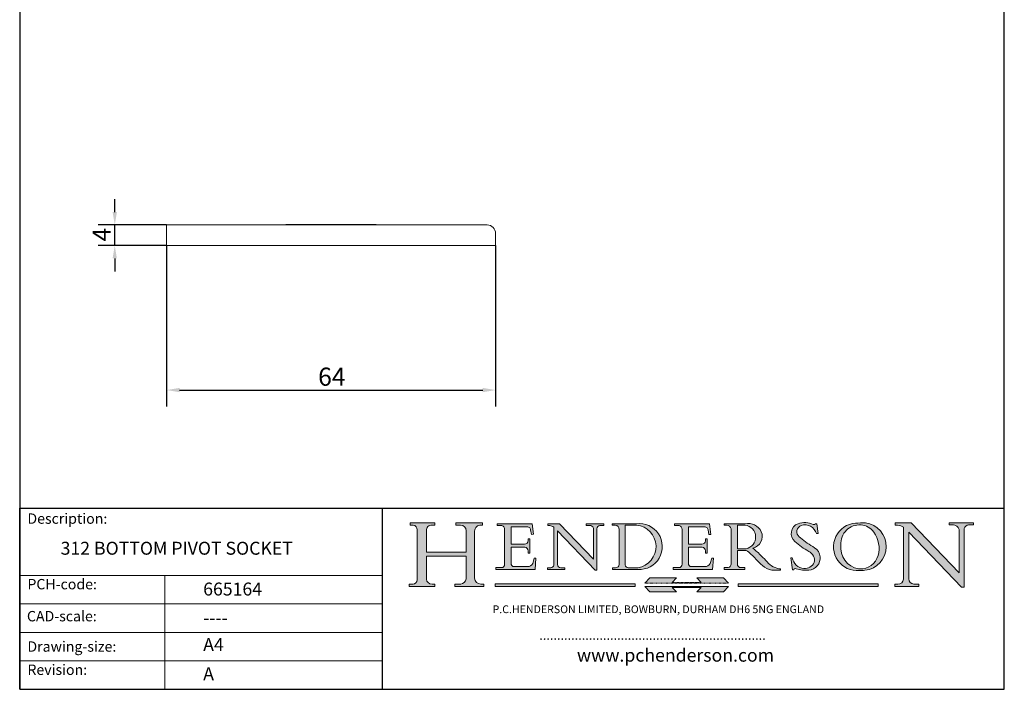
# Model space of a CAD drawing. Units: millimetres. Extents: x 10 to 200, y 10 to 287.
import ezdxf

# ---------------------------------------------------------------- set-up
doc = ezdxf.new("R2010")
doc.units = ezdxf.units.MM
doc.linetypes.add('CONTINUOUS_ACAD', pattern=[0])
doc.linetypes.add('DOUBLE_DASH_TRIPLE_DOT', pattern=[0.3984, 0.1181, -0.0295, 0.1181, -0.0295, 0.0049, -0.0295, 0.0049, -0.0295, 0.0049, -0.0295])
for name, color, linetype, lineweight in [('Dimensions(ISO)', 7, 'Continuous', 25), ('Hatch', 179, 'Continuous', 9), ('Sketch Geometry(ISO)', 7, 'Continuous', 50), ('Symbols(ISO)', 7, 'Continuous', 25), ('Visible Edges(ISO)', 7, 'Continuous', 18)]:
    doc.layers.add(name, color=color, linetype=linetype, lineweight=lineweight)
doc.styles.add('Current-BSI', font='ARIAL.TTF')
doc.styles.get("Standard").update_dxf_attribs({"font": 'monotxt.shx'})
doc.styles.add('Text Style168', font='romans.shx')
doc.styles.add('Text Style169', font='romans.shx')
doc.styles.add('Text Style171', font='romans.shx')
doc.styles.add('Text Style175', font='RomanS.shx')
doc.dimstyles.new('DEFAULT-ISO', dxfattribs={"dimtxt": 3.5, "dimasz": 2.5, "dimexe": 3.175, "dimexo": 0, "dimgap": 0.762, "dimtad": 1, "dimrnd": 1e-08, "dimzin": 0, "dimtxsty": 'Current-BSI', "dimcen": 0.09, "dimdle": 10, "dimclrd": 7, "dimclre": 7, "dimclrt": 7, "dimazin": 0, "dimtfac": 1, "dimtmove": 0, "dimatfit": 3, "dimfxl": 0, "dimtolj": 1, "dimtzin": 0, "dimlwd": 25, "dimlwe": 25, "dimarcsym": 0})

# ---------------------------------------------------------------- blocks, each defined once
blk = doc.blocks.new('Borders PCH WEB A4')
at = {"layer": 'Hatch'}
h = blk.add_hatch(color=7, dxfattribs=at)
edge = h.paths.add_edge_path()
edge.add_line((85.12442361902842, 29.83952031839042), (90.12021436987985, 29.83952031839042))
edge.add_line((90.12021436987985, 29.83952031839042), (90.12021436987985, 30.31758642010827))
edge.add_line((90.12021436987985, 30.31758642010827), (89.57055771862744, 30.31758642010827))
edge.add_arc((89.57055771862744, 31.42300045759145), 1.105414037483174, 187.1935992801297, 270, ccw=False)
edge.add_line((88.47384473046571, 31.28457785877812), (88.47384473046571, 35.72725452681895))
edge.add_line((88.47384473046571, 35.72725452681895), (96.1605727076446, 35.72725452681895))
edge.add_line((96.16057270764459, 35.72725452681895), (96.16057270764459, 31.3089677253812))
edge.add_arc((94.99216056273015, 31.49643795118536), 1.183356254872823, 275.0002965615479, 350.8846571626673, ccw=False)
edge.add_line((95.09530295777266, 30.31758525797406), (93.99162909502387, 30.31758525797406))
edge.add_line((93.99162909502387, 30.31758525797407), (93.99162909502387, 29.83951915625621))
edge.add_line((93.99162909502387, 29.83951915625621), (99.53719586151921, 29.83951915625621))
edge.add_line((99.53719586151921, 29.83951915625621), (99.5371958615192, 30.31758525797406))
edge.add_line((99.5371958615192, 30.31758525797407), (98.9674855010898, 30.31758525797406))
edge.add_arc((98.9674855010898, 31.50824222299917), 1.190656965025106, 181.4776343176195, 270, ccw=False)
edge.add_line((97.77722446866589, 31.47753907892596), (97.77722446866588, 40.54104742202703))
edge.add_arc((98.9457575770492, 40.54104742202703), 1.168533108383337, 86.08926454031109, 180, ccw=False)
edge.add_line((99.02545413466942, 41.70685962135053), (99.32922171552742, 41.70685962135053))
edge.add_line((99.32922171552744, 41.70685962135053), (99.32922171552744, 42.14439631375073))
edge.add_line((99.32922171552744, 42.14439631375073), (94.1850959228365, 42.14439631375073))
edge.add_line((94.18509592283648, 42.14439631375073), (94.18509592283648, 41.70685962135053))
edge.add_line((94.18509592283648, 41.70685962135053), (95.06738178839349, 41.70685962135053))
edge.add_arc((95.06646109900245, 40.61274840008619), 1.094111608642142, 0, 89.9517858853174, ccw=False)
edge.add_line((96.16057270764458, 40.61274840008619), (96.16057270764459, 36.45263041054171))
edge.add_line((96.16057270764459, 36.45263041054171), (88.47384473046571, 36.45263041054172))
edge.add_line((88.47384473046573, 36.45263041054172), (88.47384473046571, 40.668399985546))
edge.add_arc((89.51257510724987, 40.668399985546), 1.038730376784162, 88.69180451568548, 180, ccw=False)
edge.add_line((89.53628966942384, 41.70685962135043), (90.12817817732348, 41.70685962135043))
edge.add_line((90.12817817732348, 41.70685962135043), (90.12817817732348, 42.14439631374835))
edge.add_line((90.12817817732348, 42.14439631374835), (85.3245838741066, 42.14439631374839))
edge.add_line((85.3245838741066, 42.14439631374839), (85.32458387410624, 41.70685962135043))
edge.add_line((85.32458387410625, 41.70685962135043), (85.89887128525437, 41.70685962135038))
edge.add_arc((85.78845899867551, 40.77781686597326), 0.935580736412567, 0, 83.22246050162357, ccw=False)
edge.add_line((86.72403973508807, 40.77781686597326), (86.72403973508808, 31.11571726131325))
edge.add_arc((85.89998462560148, 31.14206255560418), 0.8244761354959045, 270, 358.1688600767236, ccw=False)
edge.add_line((85.89998462560148, 30.31758642010828), (85.12442361902842, 30.31758642010828))
edge.add_line((85.12442361902842, 30.31758642010828), (85.12442361902842, 29.83952031839043))
h = blk.add_hatch(color=7, dxfattribs=at)
edge = h.paths.add_edge_path()
edge.add_line((102.1547912193991, 41.97010024424141), (102.154791219399, 41.62746438732523))
edge.add_line((102.154791219399, 41.62746438732523), (103.0602669398916, 41.62746438732523))
edge.add_arc((102.8331600320866, 40.91583622624238), 0.7469887463803611, -1.9346175598540185, 72.30019059474341, ccw=False)
edge.add_line((103.579722995987, 40.89061861035192), (103.579722995987, 34.1669504827082))
edge.add_arc((102.9573085340147, 34.12404022227598), 0.6238918599586445, -90, 3.943823415883287, ccw=False)
edge.add_line((102.9573085340147, 33.50014836231733), (101.8824085117055, 33.50014836231733))
edge.add_line((101.8824085117055, 33.50014836231733), (101.8824085117055, 33.12128352118614))
edge.add_line((101.8824085117055, 33.12128352118614), (109.4445507229238, 33.12128352118614))
edge.add_line((109.4445507229238, 33.12128352118614), (109.6264058462397, 35.31869959974696))
edge.add_line((109.6264058462397, 35.31869959974697), (109.3081593804369, 35.31869959974697))
edge.add_line((109.3081593804369, 35.31869959974697), (109.0050675082438, 34.31849641916067))
edge.add_arc((107.9829263150103, 34.84857097355368), 1.151412893848158, 270, 332.5890929486235, ccw=False)
edge.add_line((107.9829263150103, 33.69715807970553), (105.3997755668756, 33.69715807970555))
edge.add_arc((105.3997755668756, 34.27727935010004), 0.5801212703944942, 174.4236434720287, 270, ccw=False)
edge.add_line((104.8223996719788, 34.33365101280592), (104.8223996719788, 37.43188625703534))
edge.add_line((104.8223996719788, 37.43188625703533), (107.4789200117703, 37.43188625703533))
edge.add_arc((107.4035166768198, 36.74829132476935), 0.6877410081865025, 0, 83.70548581297908, ccw=False)
edge.add_line((108.0912576850063, 36.74829132476935), (108.0912576850063, 36.29702916093619))
edge.add_line((108.0912576850063, 36.29702916093619), (108.4317148223339, 36.29702916093619))
edge.add_line((108.4317148223339, 36.29702916093619), (108.4317148223339, 39.05473190445711))
edge.add_line((108.4317148223339, 39.05473190445711), (108.0912576850063, 39.05473190445711))
edge.add_line((108.0912576850063, 39.05473190445711), (108.0912576850063, 38.70548055206807))
edge.add_arc((107.4142779478781, 38.68787207572515), 0.677208699679247, -90, 1.4899470357826772, ccw=False)
edge.add_line((107.4142779478781, 38.0106633760459), (104.8223996719788, 38.01066337604589))
edge.add_line((104.8223996719788, 38.0106633760459), (104.8223996719788, 41.38053705784579))
edge.add_line((104.8223996719788, 41.38053705784579), (107.7927000194713, 41.38053705784579))
edge.add_arc((107.8978801512681, 40.68365869243439), 0.7047711091576075, 7.670400320452472, 98.58289354625498, ccw=False)
edge.add_line((108.5963451703341, 40.77772746219581), (108.7771229990136, 39.89000566875154))
edge.add_line((108.7771229990136, 39.89000566875155), (109.1308570939223, 39.92799053706638))
edge.add_line((109.1308570939223, 39.92799053706638), (108.9115701509106, 41.97010024424141))
edge.add_line((108.9115701509106, 41.97010024424141), (102.1547912193991, 41.97010024424141))
h = blk.add_hatch(color=7, dxfattribs=at)
edge = h.paths.add_edge_path()
edge.add_line((119.3021258490195, 41.97010024423226), (119.3021258490195, 41.6040588455903))
edge.add_line((119.3021258490195, 41.6040588455903), (120.1993209031724, 41.6040588455903))
edge.add_arc((120.0708873828183, 40.96732444950536), 0.6495582039418895, -7.846345629426423, 78.59607913227711, ccw=False)
edge.add_line((120.7143642528213, 40.87864875904135), (120.7143642528212, 35.11936028363493))
edge.add_line((120.7143642528212, 35.11936028363493), (114.1508259874092, 41.97010024423226))
edge.add_line((114.1508259874092, 41.97010024423226), (111.8901167513869, 41.97010024423226))
edge.add_line((111.8901167513869, 41.97010024423226), (111.8901167513869, 41.6040588455903))
edge.add_line((111.8901167513869, 41.6040588455903), (112.2991383716152, 41.6040588455902))
edge.add_arc((112.1386734304087, 40.00605731376577), 1.606037948826286, 55.15775084271161, 84.26580809388878, ccw=False)
edge.add_line((113.0562332922184, 41.32417786707858), (113.0562332922186, 33.99046377482))
edge.add_arc((112.4939092605523, 34.04463735811942), 0.5649275119135967, 269.9999999999982, 354.49717958116054, ccw=False)
edge.add_line((112.4939092605523, 33.47970984620581), (111.8798712955539, 33.47970984620582))
edge.add_line((111.8798712955539, 33.47970984620582), (111.8798712955539, 33.12128352118615))
edge.add_line((111.8798712955539, 33.12128352118614), (115.2123756143386, 33.12128352118614))
edge.add_line((115.2123756143386, 33.12128352118614), (115.2123756143386, 33.47970984620581))
edge.add_line((115.2123756143386, 33.47970984620582), (114.4433938382244, 33.47970984620582))
edge.add_arc((114.4433938382244, 34.14246580113967), 0.6627559549338308, 183.3388980413414, 270, ccw=False)
edge.add_line((113.781762907287, 34.10386571011405), (113.7817629072868, 40.59237604156084))
edge.add_line((113.7817629072868, 40.59237604156084), (121.0561519425781, 32.99968051091815))
edge.add_line((121.0561519425781, 32.99968051091815), (121.3807309808982, 32.99968051091815))
edge.add_line((121.3807309808982, 32.99968051091815), (121.3807309808982, 41.01826591397906))
edge.add_arc((121.9666849959759, 41.01826591397906), 0.5859540150776762, 91.3435112152971, 180, ccw=False)
edge.add_line((121.9529463985238, 41.6040588455903), (122.698224284294, 41.6040588455903))
edge.add_line((122.6982242842941, 41.6040588455903), (122.6982242842941, 41.97010024423226))
edge.add_line((122.6982242842941, 41.97010024423226), (119.3021258490195, 41.97010024423226))
h = blk.add_hatch(color=7, dxfattribs=at)
edge = h.paths.add_edge_path(flags=0)
edge.add_arc((127.4121233785852, 34.05344370007729), 0.5657747847795487, 183.5630728646946, 270)
edge.add_line((127.4121233785852, 33.48766891529775), (129.2967718760781, 33.48766891529775))
edge.add_arc((128.6383138931824, 37.58682170857503), 4.151700921052972, 279.1256196326258, 444.7832579466123)
edge.add_line((129.0158013944008, 41.72132575674042), (126.8474422423256, 41.72132575674042))
edge.add_line((126.8474422423256, 41.72132575674042), (126.8474422423256, 34.01828233712216))
edge = h.paths.add_edge_path()
edge.add_line((124.3981126085731, 33.13340178117039), (124.3981126085731, 33.48766891529775))
edge.add_line((124.3981126085731, 33.48766891529775), (124.9975881118955, 33.48766891529775))
edge.add_arc((124.9975881118954, 34.18828623806311), 0.7006173227653628, 270.0000000000014, 353.024809413329)
edge.add_line((125.6930200458687, 34.10320358313766), (125.6930200458687, 40.8351095659028))
edge.add_arc((124.8019237182615, 40.8351095659028), 0.891096327607208, 0, 84.00085025510522)
edge.add_line((124.8950554967923, 41.72132575674042), (124.324815961179, 41.72132575674042))
edge.add_line((124.324815961179, 41.72132575674042), (124.324815961179, 41.97786402628091))
edge.add_line((124.324815961179, 41.97786402628091), (129.0158013944008, 41.97786402628091))
edge.add_arc((129.5605390499925, 37.56847517638674), 4.44290998592033, -93.4035435467083, 97.04265920423228, ccw=False)
edge.add_line((129.2967718760781, 33.13340178117039), (124.3981126085731, 33.13340178117038))
h = blk.add_hatch(color=7, dxfattribs=at)
edge = h.paths.add_edge_path()
edge.add_line((142.3185929658184, 39.05175935219841), (142.3185929658184, 38.70250799980936))
edge.add_arc((141.6416132286902, 38.68489952346644), 0.677208699679247, -90, 1.4899470357826772, ccw=False)
edge.add_line((141.6416132286902, 38.0076908237872), (139.0497349527908, 38.00769082378719))
edge.add_line((139.0497349527908, 38.00769082378719), (139.0497349527908, 41.37756450558708))
edge.add_line((139.0497349527908, 41.37756450558708), (142.0200353002834, 41.37756450558707))
edge.add_arc((142.1252154320802, 40.68068614017569), 0.7047711091576075, 7.670400320452472, 98.58289354625498, ccw=False)
edge.add_line((142.8236804511462, 40.77475490993709), (143.0044582798257, 39.88703311649284))
edge.add_line((143.0044582798257, 39.88703311649284), (143.3581923747342, 39.92501798480765))
edge.add_line((143.3581923747342, 39.92501798480765), (143.1389054317227, 41.9671276919827))
edge.add_line((143.1389054317227, 41.9671276919827), (136.3821265002112, 41.9671276919827))
edge.add_line((136.3821265002112, 41.9671276919827), (136.3821265002111, 41.62449183506654))
edge.add_line((136.3821265002111, 41.62449183506653), (137.2876022207036, 41.62449183506653))
edge.add_arc((137.0604953128987, 40.91286367398367), 0.7469887463803611, -1.9346175598540185, 72.30019059474341, ccw=False)
edge.add_line((137.8070582767991, 40.88764605809322), (137.8070582767991, 34.1639779304495))
edge.add_arc((137.1846438148267, 34.12106767001728), 0.6238918599586445, -90, 3.943823415883287, ccw=False)
edge.add_line((137.1846438148267, 33.49717581005863), (136.1097437925176, 33.49717581005862))
edge.add_line((136.1097437925176, 33.49717581005862), (136.1097437925176, 33.11831096892745))
edge.add_line((136.1097437925176, 33.11831096892745), (143.6718860037359, 33.11831096892745))
edge.add_line((143.6718860037359, 33.11831096892745), (143.8537411270518, 35.3157270474883))
edge.add_line((143.8537411270517, 35.31572704748831), (143.535494661249, 35.31572704748827))
edge.add_line((143.535494661249, 35.31572704748827), (143.2324027890559, 34.31552386690196))
edge.add_arc((142.2102615958223, 34.84559842129498), 1.151412893848158, 270, 332.5890929486235, ccw=False)
edge.add_line((142.2102615958223, 33.69418552744684), (139.6271108476878, 33.69418552744682))
edge.add_arc((139.6271108476876, 34.27430679784133), 0.5801212703944942, 174.4236434720562, 270.00000000001927, ccw=False)
edge.add_line((139.049734952791, 34.33067846054691), (139.0497349527909, 37.42891370477663))
edge.add_line((139.0497349527908, 37.42891370477663), (141.7062552925825, 37.42891370477666))
edge.add_arc((141.6308519576318, 36.74531877251064), 0.6877410081865025, 0, 83.70548581296572, ccw=False)
edge.add_line((142.3185929658183, 36.74531877251035), (142.3185929658183, 36.29405660867749))
edge.add_line((142.3185929658183, 36.29405660867749), (142.6590501031464, 36.2940566086772))
edge.add_line((142.6590501031464, 36.2940566086772), (142.659050103146, 39.0517593521984))
edge.add_line((142.659050103146, 39.05175935219841), (142.3185929658184, 39.05175935219841))
h = blk.add_hatch(color=7, dxfattribs=at)
edge = h.paths.add_edge_path(flags=0)
edge.add_line((148.540817945555, 41.70739500424215), (148.540817945555, 37.14319332318921))
edge.add_line((148.540817945555, 37.14319332318921), (150.161887628294, 37.14319332318921))
edge.add_arc((149.7024653346136, 39.41099089891019), 2.313865745538523, 281.4522871515731, 442.9565641102319)
edge.add_line((149.986195617437, 41.70739500424215), (148.540817945555, 41.70739500424215))
edge = h.paths.add_edge_path()
edge.add_line((155.109905556091, 32.99773196157084), (156.8367888092441, 32.99773196157085))
edge.add_line((156.8367888092441, 32.99773196157085), (156.8367888092441, 33.26958830489685))
edge.add_arc((156.8367888092441, 35.97495469715656), 2.705366392259709, 238.5251126944697, 270, ccw=False)
edge.add_arc((157.1492256200603, 37.11724892920301), 3.856864382510258, 220.7094033077353, 243.4327312077848, ccw=False)
edge.add_arc((144.6020344191326, 26.32137869055188), 12.69556206325385, 40.70940330773501, 47.7611590700948)
edge.add_arc((140.9828681073054, 24.27141303148241), 16.6969331544594, 43.29080613025121, 51.03987823246248)
edge.add_arc((150.9572895856641, 39.53199939728282), 2.336888734327936, 282.9642598519832, 382.7019303784485)
edge.add_arc((150.5171197140356, 39.12637848801547), 2.906690505091035, 26.73269879166254, 100.5244953658556)
edge.add_line((149.986195617437, 41.98416946988196), (145.9268370495982, 41.98416946988196))
edge.add_line((145.9268370495982, 41.98416946988196), (145.9268370495982, 41.70739500424215))
edge.add_line((145.9268370495982, 41.70739500424215), (146.4220486991636, 41.70739500424215))
edge.add_arc((146.3368756844528, 40.7212546308712), 0.9898117388812397, 14.459869540676493, 85.06360990480408, ccw=False)
edge.add_line((147.2953329304226, 40.96841244700325), (147.2953329304226, 34.19004908333223))
edge.add_arc((146.5376590263893, 34.23000561713436), 0.7587267422772337, 283.75797971190826, 356.9812580249066, ccw=False)
edge.add_line((146.7181003087161, 33.49304753618342), (145.9568677432127, 33.49304753618342))
edge.add_line((145.9568677432127, 33.49304753618342), (145.9568677432127, 33.11621294359638))
edge.add_line((145.9568677432127, 33.11621294359638), (149.9136308709488, 33.11621294359638))
edge.add_line((149.9136308709488, 33.11621294359638), (149.9136308709488, 33.49304753618342))
edge.add_line((149.9136308709488, 33.49304753618342), (149.0774973948495, 33.49304753618342))
edge.add_arc((149.2317352488415, 34.23266573894872), 0.7555292194652673, 203.8678355571255, 258.2205207993906, ccw=False)
edge.add_line((148.540817945555, 33.92695724792318), (148.540817945555, 36.82939443260041))
edge.add_line((148.540817945555, 36.82939443260041), (150.161887628294, 36.82939443260041))
edge.add_arc((145.05749783371, 29.20567244294297), 9.174744255326107, 40.13297681672549, 56.19609361297648, ccw=False)
edge.add_arc((158.876251467725, 40.90690879441195), 8.932670134752644, 220.3838915613148, 231.5920830405884)
edge.add_arc((155.772891204607, 36.50036177452046), 3.564823358415056, 226.6714173869075, 259.2817293774281)
h = blk.add_hatch(color=7, dxfattribs=at)
edge = h.paths.add_edge_path()
edge.add_line((160.6479774396502, 39.26244441350283), (160.4444259469803, 39.42251630014579))
edge.add_arc((161.2312554746254, 40.42306879057799), 1.272873124739543, 108.57817880256019, 231.8186647129067, ccw=False)
edge.add_arc((161.5530162788555, 39.46577000957755), 2.282799345432781, 15.209603933257199, 108.5781788025578, ccw=False)
edge.add_line((163.7558549448599, 40.06466454375236), (164.10721567289, 40.06466454375236))
edge.add_line((164.10721567289, 40.06466454375236), (163.7996543556429, 41.96446463385914))
edge.add_line((163.7996543556429, 41.96446463385914), (163.5697074490312, 41.96446463385914))
edge.add_line((163.5697074490312, 41.96446463385914), (163.4020199525485, 41.8038070543676))
edge.add_line((163.4020199525485, 41.8038070543676), (163.142663193898, 41.80380705436761))
edge.add_arc((161.4701380824508, 38.62456231685784), 3.592344269332347, 62.25220845887819, 110.8096881097972)
edge.add_arc((160.9124442066014, 40.091954325089), 2.022547542051842, 110.8096881097966, 229.7592170607356)
edge.add_arc((167.9276104182948, 47.3807604566268), 12.13538957445692, 226.7060885191224, 242.2640809537411)
edge.add_arc((161.3299597988683, 34.83320672820006), 2.041002712150211, -10.157440486262715, 62.26408095374143, ccw=False)
edge.add_arc((161.4963816346599, 35.3735633764681), 2.050774512687569, 264.6808863508768, 333.9597539938773, ccw=False)
edge.add_arc((161.5364623132012, 35.80405851622432), 2.483131455671091, 190.0296489176695, 264.6808863508766, ccw=False)
edge.add_line((159.091278660378, 35.37160189399552), (158.7827946941463, 35.37160189399552))
edge.add_line((158.7827946941462, 35.37160189399552), (159.1500680314156, 33.10296185342283))
edge.add_line((159.1500680314156, 33.10296185342283), (159.3735558034684, 33.10296185342283))
edge.add_line((159.3735558034684, 33.10296185342283), (159.4283890898879, 33.28391169903226))
edge.add_arc((159.6330425367475, 32.86491159904763), 0.4663090360465237, 65.30020117333157, 116.0324066010512, ccw=False)
edge.add_arc((161.8140380420993, 39.47165532283664), 6.494263125210723, 252.1918822162923, 273.9856636166399)
edge.add_arc((162.0862808614568, 35.37085123246108), 2.384492125826144, 274.3088400476872, 365.8124657135003)
edge.add_arc((162.1212399354459, 35.3744099303153), 2.349352387856274, 5.812465713500849, 56.96974444854591)
edge.add_arc((172.7558217436041, 53.70760387544598), 18.84840909917213, 230.0304671335736, 240.2461455100654, ccw=False)
h = blk.add_hatch(color=7, dxfattribs=at)
edge = h.paths.add_edge_path(flags=0)
edge.add_arc((172.0675676127221, 38.34437756967243), 3.407244478276231, 36.26259189651417, 85.28533039672878)
edge.add_arc((172.0529366637332, 38.16697410357546), 3.58525024911397, 85.28533039672847, 183.8704455164119)
edge.add_arc((172.6174459292001, 37.37486696252653), 4.177955851326372, 172.4340468239057, 259.8572405806372)
edge.add_arc((172.7919859789266, 51.72678793767909), 18.48700825017531, 267.1776652275068, 267.8936768180174)
edge.add_arc((172.2421477821939, 36.77693828387718), 3.527050806590522, 267.8936768180172, 344.2786924858667)
edge.add_arc((170.5717924706308, 37.24712431901378), 5.262320749425029, 344.2786924858665, 396.2625918965146)
edge = h.paths.add_edge_path()
edge.add_arc((172.2881453734119, 38.38183346095937), 5.460249349820256, 267.5537157622908, 278.6905453670297)
edge.add_arc((172.6210062620611, 37.55776597074917), 4.599897721625063, 276.1421716975607, 442.8928695938044)
edge.add_arc((172.7637841895103, -9.954992033700396), 52.07905779243873, 89.53094387807676, 91.6265072912272)
edge.add_arc((171.652425464485, 37.51332019972516), 4.604400491663247, 94.56991720728446, 275.0170075405732)
h = blk.add_hatch(color=7, dxfattribs=at)
edge = h.paths.add_edge_path()
edge.add_line((194.0232474083052, 42.12081822737388), (189.374908370251, 42.12081822737388))
edge.add_line((189.3749083702509, 42.12081822737388), (189.3749083702509, 41.73122328531365))
edge.add_line((189.3749083702509, 41.73122328531364), (190.0806148606268, 41.73122328531364))
edge.add_arc((190.1499363255331, 40.5818785129641), 1.151433398518552, 14.232977553526723, 93.45155061879859, ccw=False)
edge.add_line((191.2660253227426, 40.86497606069582), (191.266025322743, 32.47326338192227))
edge.add_line((191.266025322743, 32.47326338192227), (182.0229222769413, 42.12081822737389))
edge.add_line((182.0229222769413, 42.12081822737389), (178.9709006007346, 42.12081822737388))
edge.add_line((178.9709006007346, 42.12081822737388), (178.9709006007346, 41.69538822606449))
edge.add_line((178.9709006007346, 41.69538822606449), (179.4030407309133, 41.69538822606449))
edge.add_arc((179.2845704708843, 39.36965923476694), 2.328744413514125, 56.60696756582308, 87.08393193775288, ccw=False)
edge.add_line((180.5662629877749, 41.31396240958821), (180.5662629877749, 31.25937940638551))
edge.add_arc((179.4685390873549, 31.39820434497361), 1.106467408072777, 269.37633791693435, 352.7922856076719, ccw=False)
edge.add_line((179.4564954752804, 30.2918024846464), (178.8830555747337, 30.2918024846464))
edge.add_line((178.8830555747337, 30.2918024846464), (178.8830555747337, 29.83112863370736))
edge.add_line((178.8830555747337, 29.83112863370736), (183.5316735189298, 29.83112863370736))
edge.add_line((183.5316735189298, 29.83112863370736), (183.5316735189298, 30.2918024846464))
edge.add_line((183.5316735189298, 30.2918024846464), (182.5445732629956, 30.2918024846464))
edge.add_arc((182.6757822558207, 31.40832659917116), 1.124207230946981, 183.4485971136698, 263.29759294045107, ccw=False)
edge.add_line((181.5536107771009, 31.34070211794372), (181.5536107771008, 40.34473639418196))
edge.add_line((181.5536107771007, 40.34473639418196), (191.7274563618655, 29.72571237358943))
edge.add_line((191.7274563618656, 29.72571237358943), (192.2505130215134, 29.72571237358905))
edge.add_line((192.2505130215134, 29.72571237358905), (192.2505130215134, 41.05003346921343))
edge.add_arc((193.1925794818321, 40.74413677832381), 0.9904857400057274, 94.7481919453868, 162.0109621267226, ccw=False)
edge.add_line((193.1105902820963, 41.73122328531364), (194.0232474083051, 41.73122328531364))
edge.add_line((194.0232474083052, 41.73122328531364), (194.0232474083052, 42.12081822737387))
for color, points in [(1, [(146.8056977643303, 30.47124551584519), (145.8056779048927, 31.51502338921306), (140.6713914942846, 31.51502338921296), (141.5059420923931, 30.64395523962508), (135.9038086384247, 30.64395523962508), (136.7383592365332, 31.51502338921294), (131.6040728259252, 31.51502338921294), (130.6040529664876, 30.47124551584519)]), (1, [(128.7494049999524, 30.36864548668034), (128.7494049999524, 29.8570653638408), (101.780234499479, 29.85706536384079), (101.780234499479, 30.36864548668034)]), (7, [(136.7383592365332, 28.81328749047306), (131.6040728259252, 28.81328749047306), (130.6040529664876, 29.85706536384081), (146.8056977643305, 29.8570653638408), (145.8056779048929, 28.81328749047306), (140.6713914942849, 28.81328749047306), (141.5059420923931, 29.68435564006092), (135.9038086384247, 29.68435564006092)]), (1, [(175.6295162313388, 30.36864548668034), (148.6603457308655, 30.36864548668034), (148.6603457308655, 29.85706536384079), (175.6295162313388, 29.85706536384079)])]:
    blk.add_hatch(color=color, dxfattribs=at).paths.add_polyline_path(points)
at = {"layer": 'Sketch Geometry(ISO)', "color": 7, "linetype": 'CONTINUOUS_ACAD', "lineweight": 25}
for p, q in [((10, 287), (9.999999999999998, 10)), ((9.999999999999416, 45.00000000000001), (199.9999999999994, 45.00000000000024)), ((9.999999999999458, 10.00000000000001), (9.999999999999416, 45.00000000000001)), ((80, 10.00000000000009), (80, 45)), ((200, 10.00000000000023), (200, 45.00000000000024))]:
    blk.add_line(p, q, dxfattribs=at)
at = {"layer": 'Sketch Geometry(ISO)', "color": 7, "linetype": 'Continuous', "lineweight": 25}
for p, q in [((200, 10.00000000000023), (200, 287)), ((9.999999999999998, 10), (200, 10.00000000000023))]:
    blk.add_line(p, q, dxfattribs=at)
at = {"layer": 'Sketch Geometry(ISO)', "color": 7, "linetype": 'CONTINUOUS_ACAD', "lineweight": 18}
for p, q in [((85.3245838741066, 42.14439631374839), (90.12817817732348, 42.14439631374835)), ((85.32458387410625, 41.70685962135043), (85.3245838741066, 42.14439631374839)), ((90.12817817732348, 42.14439631374835), (90.12817817732348, 41.70685962135043)), ((94.18509592283648, 41.70685962135053), (94.18509592283648, 42.14439631375073)), ((94.18509592283648, 42.14439631375073), (99.32922171552744, 42.14439631375073)), ((99.32922171552744, 42.14439631375073), (99.32922171552744, 41.70685962135053)), ((102.154791219399, 41.62746438732523), (102.1547912193991, 41.97010024424141)), ((102.1547912193991, 41.97010024424141), (108.9115701509106, 41.97010024424141)), ((108.9115701509106, 41.97010024424141), (109.1308570939223, 39.92799053706638)), ((111.8901167513869, 41.97010024423226), (114.1508259874092, 41.97010024423226)), ((111.8901167513869, 41.6040588455903), (111.8901167513869, 41.97010024423226)), ((120.7143642528212, 35.11936028363493), (114.1508259874092, 41.97010024423226)), ((119.3021258490195, 41.6040588455903), (119.3021258490195, 41.97010024423226)), ((119.3021258490195, 41.97010024423226), (122.6982242842941, 41.97010024423226)), ((122.6982242842941, 41.97010024423226), (122.6982242842941, 41.6040588455903)), ((124.324815961179, 41.72132575674042), (124.324815961179, 41.97786402628091)), ((124.324815961179, 41.97786402628091), (129.0158013944008, 41.97786402628091)), ((136.3821265002112, 41.9671276919827), (143.1389054317227, 41.9671276919827)), ((136.3821265002111, 41.62449183506653), (136.3821265002112, 41.9671276919827)), ((143.1389054317227, 41.9671276919827), (143.3581923747342, 39.92501798480765)), ((145.9268370495982, 41.98416946988196), (149.986195617437, 41.98416946988196)), ((145.9268370495982, 41.70739500424215), (145.9268370495982, 41.98416946988196)), ((163.4020199525485, 41.8038070543676), (163.142663193898, 41.80380705436761)), ((163.5697074490312, 41.96446463385914), (163.4020199525485, 41.8038070543676)), ((163.5697074490312, 41.96446463385914), (163.7996543556429, 41.96446463385914)), ((163.7996543556429, 41.96446463385914), (164.10721567289, 40.06466454375236)), ((178.9709006007346, 41.69538822606449), (178.9709006007346, 42.12081822737388)), ((178.9709006007346, 42.12081822737388), (182.0229222769413, 42.12081822737389)), ((182.0229222769413, 42.12081822737389), (191.266025322743, 32.47326338192227)), ((189.3749083702509, 41.73122328531364), (189.3749083702509, 42.12081822737388)), ((189.3749083702509, 42.12081822737388), (194.0232474083052, 42.12081822737388)), ((194.0232474083052, 42.12081822737388), (194.0232474083052, 41.73122328531364)), ((85.89887128525436, 41.70685962135038), (85.32458387410625, 41.70685962135043)), ((86.72403973508807, 40.77781686597326), (86.72403973508808, 31.11571726131325)), ((88.47384473046573, 36.45263041054172), (88.47384473046571, 40.668399985546)), ((90.12817817732348, 41.70685962135043), (89.48886054507591, 41.70685962135043)), ((94.18509592283648, 41.70685962135053), (95.06738178839349, 41.70685962135053)), ((96.16057270764458, 40.61274840008619), (96.16057270764459, 36.45263041054171)), ((97.77722446866588, 40.54104742202703), (97.77722446866589, 31.47753907892596)), ((99.32922171552744, 41.70685962135053), (98.866061019429, 41.70685962135053)), ((103.0602669398916, 41.62746438732523), (102.154791219399, 41.62746438732523)), ((103.579722995987, 40.94105384213363), (103.579722995987, 34.1669504827082)), ((104.8223996719788, 41.38053705784579), (104.8223996719788, 38.0106633760459)), ((104.8223996719788, 41.38053705784579), (107.7927000194713, 41.38053705784579)), ((108.7771229990136, 39.89000566875155), (108.5963451703341, 40.77772746219581)), ((109.1308570939223, 39.92799053706638), (108.7771229990136, 39.89000566875155)), ((112.2991383716152, 41.6040588455902), (111.8901167513869, 41.6040588455903)), ((113.0562332922186, 33.99046377482), (113.0562332922184, 41.32417786707858)), ((121.0561519425781, 32.99968051091815), (113.7817629072868, 40.59237604156084)), ((113.7817629072868, 40.59237604156084), (113.781762907287, 34.10386571011405)), ((120.1993209031724, 41.6040588455903), (119.3021258490195, 41.6040588455903)), ((120.7143642528213, 41.05600013996931), (120.7143642528212, 35.11936028363493)), ((121.3807309808982, 32.99968051091815), (121.3807309808982, 41.01826591397906)), ((122.6982242842941, 41.6040588455903), (121.9529463985238, 41.6040588455903)), ((124.8950554967923, 41.72132575674042), (124.324815961179, 41.72132575674042)), ((125.6930200458687, 34.10320358313766), (125.6930200458687, 40.8351095659028)), ((126.8474422423256, 41.72132575674042), (126.8474422423256, 34.01828233712216)), ((129.0158013944008, 41.72132575674042), (126.8474422423256, 41.72132575674042)), ((137.2876022207037, 41.62449183506653), (136.3821265002111, 41.62449183506653)), ((137.8070582767991, 40.93808128987492), (137.8070582767991, 34.1639779304495)), ((139.0497349527908, 41.37756450558708), (142.0200353002834, 41.37756450558707)), ((139.0497349527908, 41.37756450558708), (139.0497349527908, 38.00769082378719)), ((143.0044582798257, 39.88703311649284), (142.8236804511462, 40.77475490993709)), ((143.3581923747342, 39.92501798480765), (143.0044582798257, 39.88703311649284)), ((146.4220486991636, 41.70739500424215), (145.9268370495982, 41.70739500424215)), ((147.2953329304226, 40.96841244700325), (147.2953329304226, 34.19004908333223)), ((149.986195617437, 41.70739500424215), (148.540817945555, 41.70739500424215)), ((148.540817945555, 37.14319332318921), (148.540817945555, 41.70739500424215)), ((164.10721567289, 40.06466454375236), (163.7558549448599, 40.06466454375236)), ((179.4030407309133, 41.69538822606449), (178.9709006007346, 41.69538822606449)), ((180.5662629877749, 31.25937940638551), (180.5662629877749, 41.31396240958821)), ((181.5536107771007, 40.34473639418196), (191.7274563618656, 29.72571237358943)), ((181.5536107771007, 40.34473639418196), (181.5536107771009, 31.34070211794372)), ((190.2192577904394, 41.73122328531364), (189.3749083702509, 41.73122328531364)), ((191.266025322743, 32.47326338192227), (191.2660253227426, 40.86497606069582)), ((192.2505130215134, 41.05003346921343), (192.2505130215134, 29.72571237358905)), ((194.0232474083052, 41.73122328531364), (193.1105902820963, 41.73122328531364)), ((104.8223996719788, 38.0106633760459), (107.4142779478781, 38.0106633760459)), ((108.0912576850063, 39.05473190445711), (108.4317148223339, 39.05473190445711)), ((108.0912576850063, 38.67026359938223), (108.0912576850063, 39.05473190445711)), ((108.4317148223339, 39.05473190445711), (108.4317148223339, 36.29702916093619)), ((139.0497349527908, 38.00769082378719), (141.6416132286902, 38.0076908237872)), ((142.3185929658184, 38.66729104712353), (142.3185929658184, 39.05175935219841)), ((142.3185929658184, 39.05175935219841), (142.659050103146, 39.05175935219841)), ((142.659050103146, 39.05175935219841), (142.6590501031464, 36.2940566086772)), ((160.4444259469803, 39.42251630014579), (160.6479774396502, 39.26244441350283)), ((88.47384473046573, 36.45263041054172), (96.16057270764459, 36.45263041054171)), ((104.8223996719788, 37.43188625703533), (104.8223996719788, 34.33365101280592)), ((107.4789200117702, 37.43188625703533), (104.8223996719788, 37.43188625703533)), ((108.0912576850063, 36.29702916093619), (108.0912576850063, 36.74829132476935)), ((108.4317148223339, 36.29702916093619), (108.0912576850063, 36.29702916093619)), ((141.7062552925825, 37.42891370477665), (139.0497349527908, 37.42891370477663)), ((139.0497349527908, 37.42891370477663), (139.049734952791, 34.33067846054691)), ((142.3185929658183, 36.29405660867749), (142.3185929658183, 36.74531877251035)), ((142.6590501031464, 36.2940566086772), (142.3185929658183, 36.29405660867749)), ((148.540817945555, 37.14319332318921), (150.161887628294, 37.14319332318921)), ((148.540817945555, 33.92695724792318), (148.540817945555, 36.82939443260041)), ((150.161887628294, 36.82939443260041), (148.540817945555, 36.82939443260041)), ((96.16057270764459, 35.72725452681895), (88.47384473046571, 35.72725452681895)), ((88.47384473046571, 31.28457785877812), (88.47384473046571, 35.72725452681895)), ((96.16057270764459, 35.72725452681895), (96.16057270764459, 31.30896772538119)), ((109.3081593804369, 35.31869959974697), (109.0050675082438, 34.31849641916066)), ((109.3081593804369, 35.31869959974697), (109.6264058462397, 35.31869959974697)), ((109.6264058462397, 35.31869959974697), (109.4445507229238, 33.12128352118614)), ((143.535494661249, 35.31572704748827), (143.2324027890559, 34.31552386690196)), ((143.535494661249, 35.31572704748827), (143.8537411270517, 35.31572704748831)), ((143.8537411270517, 35.31572704748831), (143.6718860037359, 33.11831096892745)), ((158.7827946941462, 35.37160189399552), (159.091278660378, 35.37160189399552)), ((158.7827946941462, 35.37160189399552), (159.1500680314156, 33.10296185342283)), ((101.8824085117055, 33.12128352118614), (101.8824085117055, 33.50014836231733)), ((101.8824085117055, 33.50014836231733), (102.9573085340147, 33.50014836231733)), ((109.4445507229238, 33.12128352118614), (101.8824085117055, 33.12128352118614)), ((105.3997755668756, 33.69715807970555), (107.9829263150103, 33.69715807970553)), ((112.4939092605523, 33.47970984620581), (111.8798712955539, 33.47970984620582)), ((111.8798712955539, 33.47970984620582), (111.8798712955539, 33.12128352118614)), ((111.8798712955539, 33.12128352118614), (115.2123756143386, 33.12128352118614)), ((115.2123756143386, 33.47970984620582), (114.4433938382244, 33.47970984620582)), ((115.2123756143386, 33.12128352118614), (115.2123756143386, 33.47970984620582)), ((121.0561519425781, 32.99968051091815), (121.3807309808982, 32.99968051091815)), ((124.3981126085731, 33.48766891529775), (124.9975881118955, 33.48766891529775)), ((124.3981126085731, 33.13340178117039), (124.3981126085731, 33.48766891529775)), ((129.2967718760781, 33.13340178117039), (124.3981126085731, 33.13340178117039)), ((127.4121233785852, 33.48766891529775), (129.2967718760781, 33.48766891529775)), ((136.1097437925176, 33.11831096892745), (136.1097437925176, 33.49717581005862)), ((136.1097437925176, 33.49717581005862), (137.1846438148267, 33.49717581005863)), ((143.6718860037359, 33.11831096892745), (136.1097437925176, 33.11831096892745)), ((139.6271108476878, 33.69418552744682), (142.2102615958223, 33.69418552744684)), ((145.9568677432127, 33.49304753618342), (146.7181003087161, 33.49304753618342)), ((145.9568677432127, 33.11621294359638), (145.9568677432127, 33.49304753618342)), ((149.9136308709488, 33.11621294359638), (145.9568677432127, 33.11621294359638)), ((149.0774973948495, 33.49304753618342), (149.9136308709488, 33.49304753618342)), ((149.9136308709488, 33.49304753618342), (149.9136308709488, 33.11621294359638)), ((155.109905556091, 32.99773196157084), (155.109905556091, 32.99968051091815)), ((156.8367888092441, 32.99773196157085), (155.109905556091, 32.99773196157084)), ((156.8367888092441, 33.26958830489685), (156.8367888092441, 32.99773196157085)), ((159.1500680314156, 33.10296185342283), (159.3735558034684, 33.10296185342283)), ((159.3735558034684, 33.10296185342283), (159.4283890898879, 33.28391169903226)), ((37.99999999999946, 9.999999999999876), (37.99999999999943, 32.00000000000004)), ((85.12442361902842, 30.31758642010828), (85.89998462560148, 30.31758642010828)), ((85.12442361902842, 29.83952031839042), (85.12442361902842, 30.31758642010828)), ((90.12021436987985, 29.83952031839042), (85.12442361902842, 29.83952031839042)), ((89.57055771862743, 30.31758642010827), (90.12021436987985, 30.31758642010827)), ((90.12021436987985, 30.31758642010827), (90.12021436987985, 29.83952031839042)), ((93.99162909502387, 29.83951915625621), (93.99162909502387, 30.31758525797407)), ((93.99162909502387, 30.31758525797407), (95.09530295777266, 30.31758525797406)), ((99.53719586151921, 29.83951915625621), (93.99162909502387, 29.83951915625621)), ((98.9674855010898, 30.31758525797406), (99.5371958615192, 30.31758525797407)), ((99.5371958615192, 30.31758525797407), (99.53719586151921, 29.83951915625621)), ((130.6040529664876, 29.85706536384081), (131.6040728259252, 28.81328749047306)), ((130.6040529664876, 29.85706536384081), (146.8056977643305, 29.8570653638408)), ((131.6040728259252, 28.81328749047306), (136.7383592365332, 28.81328749047306)), ((136.7383592365332, 28.81328749047306), (135.9038086384247, 29.68435564006092)), ((135.9038086384247, 29.68435564006092), (141.5059420923931, 29.68435564006092)), ((140.6713914942849, 28.81328749047306), (141.5059420923931, 29.68435564006092)), ((145.8056779048929, 28.81328749047306), (140.6713914942849, 28.81328749047306)), ((146.8056977643305, 29.8570653638408), (145.8056779048929, 28.81328749047306)), ((178.8830555747337, 29.83112863370736), (178.8830555747337, 30.2918024846464)), ((178.8830555747337, 30.2918024846464), (179.4805826994282, 30.2918024846464)), ((183.5316735189298, 29.83112863370736), (178.8830555747337, 29.83112863370736)), ((182.5445732629956, 30.2918024846464), (183.5316735189298, 30.2918024846464)), ((183.5316735189298, 30.2918024846464), (183.5316735189298, 29.83112863370736)), ((192.2505130215134, 29.72571237358905), (191.7274563618656, 29.72571237358943))]:
    blk.add_line(p, q, dxfattribs=at)
at = {"layer": 'Sketch Geometry(ISO)', "linetype": 'CONTINUOUS_ACAD', "lineweight": 18}
for p, q in [((9.999999999999083, 32.00000000000001), (79.99999999999909, 32.00000000000009)), ((9.99999999999931, 26.50000000000001), (79.9999999999994, 26.50000000000009)), ((9.999999999999536, 21.00000000000001), (79.99999999999955, 21.00000000000009)), ((9.999999999999764, 15.50000000000001), (80, 15.50000000000009))]:
    blk.add_line(p, q, dxfattribs=at)
at = {"layer": 'Sketch Geometry(ISO)', "color": 1, "linetype": 'CONTINUOUS_ACAD', "lineweight": 18}
for p, q in [((130.6040529664876, 30.47124551584519), (131.6040728259252, 31.51502338921294)), ((131.6040728259252, 31.51502338921294), (136.7383592365332, 31.51502338921294)), ((136.7383592365332, 31.51502338921294), (135.9038086384247, 30.64395523962508)), ((145.8056779048927, 31.51502338921306), (140.6713914942846, 31.51502338921296)), ((140.6713914942846, 31.51502338921296), (141.5059420923931, 30.64395523962508)), ((146.8056977643303, 30.47124551584519), (145.8056779048927, 31.51502338921306)), ((101.780234499479, 29.85706536384079), (101.780234499479, 30.36864548668034)), ((101.780234499479, 30.36864548668034), (128.7494049999524, 30.36864548668034)), ((128.7494049999524, 29.8570653638408), (101.780234499479, 29.85706536384079)), ((128.7494049999524, 30.36864548668034), (128.7494049999524, 29.8570653638408)), ((148.6603457308655, 30.36864548668034), (148.6603457308655, 29.85706536384079)), ((175.6295162313388, 30.36864548668034), (148.6603457308655, 30.36864548668034)), ((148.6603457308655, 29.85706536384079), (175.6295162313388, 29.85706536384079)), ((175.6295162313388, 29.85706536384079), (175.6295162313388, 30.36864548668034))]:
    blk.add_line(p, q, dxfattribs=at)
at = {"layer": 'Sketch Geometry(ISO)', "color": 1, "linetype": 'DOUBLE_DASH_TRIPLE_DOT', "lineweight": 18}
for p, q in [((130.6040529664876, 30.47124551584519), (146.8056977643303, 30.47124551584519)), ((135.9038086384247, 30.64395523962508), (141.5059420923931, 30.64395523962508))]:
    blk.add_line(p, q, dxfattribs=at)
at = {"layer": 'Sketch Geometry(ISO)', "color": 7, "linetype": 'CONTINUOUS_ACAD', "lineweight": 18}
for centre, radius, start, end in [((129.5605390499925, 37.56847517638674), 4.44290998592033, 266.5964564532917, 97.04265920423201), ((150.5171197140356, 39.12637848801547), 2.906690505091035, 26.73269879166254, 100.5244953658556), ((160.9124442066014, 40.091954325089), 2.022547542051842, 110.8096881097966, 229.7592170607357), ((161.4701380824508, 38.62456231685784), 3.592344269332348, 62.25220845887819, 110.8096881097972), ((171.652425464485, 37.51332019972516), 4.604400491663247, 94.56991720728443, 275.0170075405719), ((172.7637841895103, -9.954992033700396), 52.07905779243873, 89.53094387807676, 91.62650729122701), ((172.6210062620611, 37.55776597074917), 4.599897721625063, 276.1421716975607, 82.89286959380443), ((85.78845899867551, 40.77781686597326), 0.9355807364125672, 0, 83.22246050162359), ((89.51257510724987, 40.668399985546), 1.038730376784162, 88.69180451568546, 180), ((95.06646109900245, 40.61274840008619), 1.094111608642142, 0, 89.95178588531743), ((98.9457575770492, 40.54104742202703), 1.168533108383337, 86.08926454031106, 180), ((102.8331600320866, 40.91583622624238), 0.7469887463803613, 358.065382440146, 72.30019059474346), ((107.8978801512681, 40.68365869243439), 0.7047711091576075, 7.670400320452448, 98.582893546255), ((112.1386734304087, 40.00605731376577), 1.606037948826286, 55.1577508427109, 84.26580809388881), ((120.0708873828183, 40.96732444950536), 0.6495582039418895, 352.1536543705736, 78.59607913227708), ((121.9666849959759, 41.01826591397906), 0.5859540150776763, 91.34351121529711, 180), ((124.8019237182615, 40.8351095659028), 0.891096327607208, 0, 84.00085025510522), ((128.6383138931824, 37.58682170857503), 4.151700921052972, 279.1256196326258, 84.78325794661228), ((137.0604953128987, 40.91286367398367), 0.7469887463803613, 358.065382440146, 72.30019059474346), ((142.1252154320802, 40.68068614017569), 0.7047711091576075, 7.670400320451733, 98.582893546255), ((146.3368756844528, 40.7212546308712), 0.9898117388812395, 14.45986954067649, 85.06360990480412), ((149.7024653346136, 39.41099089891019), 2.313865745538523, 281.4522871515731, 82.95656411023185), ((150.9572895856641, 39.53199939728282), 2.336888734327936, 282.9642598519832, 22.70193037844848), ((161.2312554746254, 40.42306879057799), 1.272873124739543, 108.5781788025601, 231.8186647129063), ((161.5530162788555, 39.46577000957755), 2.282799345432781, 15.20960393325718, 108.5781788025579), ((172.0529366637332, 38.16697410357546), 3.58525024911397, 85.28533039672847, 183.8704455164119), ((172.0675676127221, 38.34437756967243), 3.407244478276231, 36.26259189651417, 85.2853303967282), ((170.5717924706308, 37.24712431901378), 5.26232074942503, 344.2786924858665, 36.26259189651451), ((179.2845704708843, 39.36965923476694), 2.328744413514125, 56.60696756582306, 87.08393193775291), ((190.1499363255331, 40.5818785129641), 1.151433398518552, 14.23297755352669, 93.45155061879862), ((193.1925794818321, 40.74413677832381), 0.9904857400057276, 94.74819194538676, 162.0109621267226), ((107.4142779478781, 38.68787207572515), 0.677208699679247, 270, 1.489947035782677), ((141.6416132286902, 38.68489952346644), 0.677208699679247, 270, 1.489947035782677), ((167.9276104182948, 47.3807604566268), 12.13538957445692, 226.7060885191224, 242.2640809537411), ((172.7558217436041, 53.70760387544598), 18.84840909917212, 230.0304671335736, 240.2461455100653), ((107.4035166768198, 36.74829132476935), 0.6877410081865025, 0, 83.70548581297908), ((141.6308519576318, 36.74531877251064), 0.6877410081865025, 0, 83.70548581296569), ((145.05749783371, 29.20567244294297), 9.174744255326107, 40.13297681672547, 56.19609361297649), ((140.9828681073054, 24.27141303148241), 16.6969331544594, 43.2908061302512, 51.0398782324626), ((161.3299597988683, 34.83320672820006), 2.041002712150211, 349.8425595137373, 62.26408095374138), ((162.1212399354459, 35.3744099303153), 2.349352387856274, 5.812465713500851, 56.96974444854591), ((172.6174459292001, 37.37486696252653), 4.177955851326371, 172.4340468239056, 259.8572405806372), ((105.3997755668756, 34.27727935010004), 0.5801212703944942, 174.4236434720288, 270), ((107.9829263150103, 34.84857097355368), 1.151412893848158, 270, 332.5890929486235), ((139.6271108476876, 34.27430679784133), 0.5801212703944942, 174.4236434720567, 270.0000000000193), ((142.2102615958223, 34.84559842129498), 1.151412893848158, 270, 332.5890929486235), ((158.876251467725, 40.90690879441195), 8.932670134752644, 220.3838915613148, 231.5920830405884), ((144.6020344191326, 26.32137869055188), 12.69556206325385, 40.70940330773501, 47.7611590700948), ((157.1492256200603, 37.11724892920301), 3.856864382510258, 220.7094033077351, 243.4327312077848), ((161.5364623132012, 35.80405851622432), 2.483131455671091, 190.0296489176695, 264.6808863508766), ((161.4963816346599, 35.3735633764681), 2.050774512687569, 264.6808863508768, 333.9597539938774), ((162.0862808614568, 35.37085123246108), 2.384492125826144, 274.3088400476872, 5.812465713500271), ((172.2421477821939, 36.77693828387718), 3.527050806590523, 267.8936768180171, 344.2786924858667), ((102.9573085340147, 34.12404022227598), 0.6238918599586445, 270, 3.943823415883249), ((112.4939092605523, 34.04463735811942), 0.5649275119135967, 269.9999999999982, 354.4971795811605), ((114.4433938382244, 34.14246580113967), 0.6627559549338308, 183.3388980413414, 270), ((124.9975881118954, 34.18828623806311), 0.7006173227653628, 270.0000000000014, 353.024809413329), ((127.4121233785852, 34.05344370007729), 0.5657747847795489, 183.5630728646946, 270), ((137.1846438148267, 34.12106767001728), 0.6238918599586445, 270, 3.943823415883249), ((146.5376590263893, 34.23000561713436), 0.7587267422772337, 283.7579797119083, 356.9812580249067), ((149.2317352488415, 34.23266573894872), 0.7555292194652673, 203.8678355571255, 258.2205207993905), ((155.772891204607, 36.50036177452046), 3.564823358415056, 226.6714173869075, 259.2817293774281), ((156.8367888092441, 35.97495469715656), 2.705366392259709, 238.5251126944697, 270), ((159.6330425367475, 32.86491159904763), 0.4663090360465237, 65.30020117333159, 116.0324066010488), ((161.8140380420993, 39.47165532283664), 6.494263125210722, 252.1918822162923, 273.9856636166399), ((172.7919859789266, 51.72678793767909), 18.4870082501753, 267.1776652275068, 267.8936768180167), ((172.2881453734119, 38.38183346095937), 5.460249349820256, 267.5537157622908, 278.6905453670297), ((85.89998462560148, 31.14206255560418), 0.8244761354959045, 270, 358.1688600767236), ((89.57055771862744, 31.42300045759145), 1.105414037483175, 187.1935992801294, 270), ((94.99216056273015, 31.49643795118536), 1.183356254872823, 275.0002965615479, 350.8846571626673), ((98.9674855010898, 31.50824222299917), 1.190656965025106, 181.4776343176195, 270), ((179.4685390873549, 31.39820434497361), 1.106467408072777, 269.3763379169343, 352.7922856076719), ((182.6757822558207, 31.40832659917116), 1.124207230946981, 183.4485971136698, 263.2975929404511)]:
    blk.add_arc(centre, radius, start, end, dxfattribs=at)
at = {"layer": 'Symbols(ISO)', "color": 7, "attachment_point": 7}
for s, insert, char_height, style in [('Description:', (11.49221956798908, 41.33868184548543), 2.000000029802322, 'Text Style175'), ('PCH-code:', (11.49221956798908, 28.67986058871006), 2.000000029802322, 'Text Style175'), ('CAD-scale:', (11.39781932491779, 22.49851508063875), 2.000000029802322, 'Text Style175'), ('P.C.HENDERSON LIMITED, BOWBURN, DURHAM DH6 5NG ENGLAND', (101.2479534031771, 24.23764887927175), 1.500000059604645, 'Text Style171'), ('Drawing-size:', (11.49221956798908, 16.63434934845192), 2.000000029802322, 'Text Style175'), ('................................................................', (110.2660084085958, 19.00584641379339), 1.800000071525574, 'Text Style168'), ('www.pchenderson.com', (117.5324041861374, 14.55943253125098), 2.5, 'Text Style169'), ('Revision:', (11.49221956798908, 12.15982176465988), 2.000000029802322, 'Text Style175')]:
    blk.add_mtext(s, dxfattribs=dict(at, insert=insert, char_height=char_height, style=style))
blk = doc.blocks.new('*D7')
at = {"layer": 'Defpoints', "color": 0, "linetype": 'Continuous'}
for p in [(38.34672368125072, 95.68840079632429), (101.8467236812507, 95.68840079632429), (101.8467236812507, 67.78330290390238)]:
    blk.add_point(p, dxfattribs=at)
at = {"layer": 'Dimensions(ISO)', "color": 7, "linetype": 'Continuous', "lineweight": 25}
for p, q in [((38.34672368125072, 95.68840079632429), (38.34672368125072, 64.60830290390238)), ((101.8467236812507, 95.68840079632429), (101.8467236812507, 64.60830290390238)), ((40.84672368125072, 67.78330290390238), (99.34672368125072, 67.78330290390238))]:
    blk.add_line(p, q, dxfattribs=at)
at = {"layer": 'Dimensions(ISO)', "color": 7, "linetype": 'Continuous'}
for points in [[(40.84672368125072, 68.19996957056905), (40.84672368125072, 67.36663623723571), (38.34672368125072, 67.78330290390238)], [(99.34672368125072, 68.19996957056905), (99.34672368125072, 67.36663623723571), (101.8467236812507, 67.78330290390238)]]:
    blk.add_solid(points, dxfattribs=at)
at = {"layer": 'Dimensions(ISO)', "color": 7, "linetype": 'Continuous', "lineweight": 25, "insert": (67.58751495000925, 72.11931381795424), "char_height": 3.5, "attachment_point": 1, "style": 'Current-BSI'}
blk.add_mtext('\\A1;64', dxfattribs=at)
blk = doc.blocks.new('*D8')
at = {"layer": 'Defpoints', "color": 0, "linetype": 'Continuous'}
for p in [(28.34672368125074, 99.6584007963243), (38.34672368125072, 99.65840079632429), (38.34672368125072, 95.68840079632429)]:
    blk.add_point(p, dxfattribs=at)
at = {"layer": 'Dimensions(ISO)', "color": 7, "linetype": 'Continuous', "lineweight": 25}
for p, q in [((28.34672368125074, 102.1584007963243), (28.34672368125074, 104.6584007963243)), ((38.34672368125072, 99.65840079632429), (25.17172368125074, 99.6584007963243)), ((28.34672368125074, 95.6884007963243), (28.34672368125074, 99.6584007963243)), ((38.34672368125072, 95.68840079632429), (25.17172368125074, 95.6884007963243)), ((28.34672368125074, 93.1884007963243), (28.34672368125074, 90.6884007963243))]:
    blk.add_line(p, q, dxfattribs=at)
at = {"layer": 'Dimensions(ISO)', "color": 7, "linetype": 'Continuous'}
for points in [[(27.93005701458407, 102.1584007963243), (28.76339034791741, 102.1584007963243), (28.34672368125074, 99.6584007963243)], [(27.93005701458407, 93.1884007963243), (28.76339034791741, 93.1884007963243), (28.34672368125074, 95.6884007963243)]]:
    blk.add_solid(points, dxfattribs=at)
at = {"layer": 'Dimensions(ISO)', "color": 7, "linetype": 'Continuous', "lineweight": 25, "insert": (24.08472368125073, 96.46296423425063), "char_height": 3.5, "attachment_point": 1, "rotation": 90, "style": 'Current-BSI'}
blk.add_mtext('\\A1;4', dxfattribs=at)

msp = doc.modelspace()

# ---------------------------------------------------------------- linework, layer by layer
at = {"layer": 'Visible Edges(ISO)'}
for p, q in [((38.34672368125072, 98.02840079632429), (38.34672368125072, 99.65840079632429)), ((38.34672368125072, 99.65840079632429), (98.64672368125072, 99.65840079632429)), ((78.80892368125073, 99.77480079632429), (61.38452368125073, 99.77480079632429)), ((61.50092368125073, 99.65840079632429), (61.38452368125072, 99.77480079632429)), ((78.69252368125072, 99.65840079632427), (78.80892368125073, 99.77480079632429)), ((100.2167236812507, 99.65840079632429), (98.64672368125072, 99.65840079632429)), ((38.34672368125072, 95.68840079632429), (38.34672368125072, 98.02840079632429)), ((101.8467236812507, 95.68840079632429), (101.8467236812507, 98.02840079632429)), ((38.34672368125072, 95.68840079632429), (98.64672368125072, 95.68840079632429)), ((101.8467236812507, 95.68840079632429), (98.64672368125072, 95.68840079632429))]:
    msp.add_line(p, q, dxfattribs=at)
msp.add_arc((100.2167236812507, 98.02840079632429), 1.630000000000001, 0, 90, dxfattribs=at)

# ---------------------------------------------------------------- block references
msp.add_blockref('Borders PCH WEB A4', (0, 0))

# ---------------------------------------------------------------- texts
at = {"layer": 'Symbols(ISO)', "color": 7, "char_height": 2.5}
for s, insert, width, attachment_point in [('{\\fRomanS|b0|i0;\\H2.5000;312 BOTTOM PIVOT SOCKET}', (17.89725409051055, 38.49029458202483), 55.61301708221436, 1), ('{\\fRomanS|b0|i0;\\H2.5000;665164}', (45.41071185550231, 28.1132740857965), 14.59265112876892, 7), ('{\\fRomanS|b0|i0;\\H2.5000;----}', (45.41071185550234, 25.04884285713633), 12.58785963058472, 1)]:
    msp.add_mtext(s, dxfattribs=dict(at, insert=insert, width=width, attachment_point=attachment_point))
at = {"layer": 'Symbols(ISO)', "color": 7, "char_height": 2.5, "attachment_point": 1}
for s, insert in [('{\\fRomanS|b0|i0;\\H2.5000;A4}', (45.41071185550234, 19.88822693112647)), ('{\\fRomanS|b0|i0;\\H2.5000;A}', (45.41071185550234, 14.25994205041998))]:
    msp.add_mtext(s, dxfattribs=dict(at, insert=insert))

# ---------------------------------------------------------------- dimensions: what is measured, and where the dimension line sits
at = {"layer": 'Dimensions(ISO)', "color": 7, "linetype": 'Continuous', "lineweight": 25}
for base, p2, angle, override, picture, middle in [((28.34672368125074, 99.6584007963243), (38.34672368125072, 99.65840079632429), 270, {"dimdec": 0, "dimtp": 0, "dimtm": -0, "dimtdec": 2, "dimtofl": 1, "dimatfit": 1}, '*D8', (28.34672368125073, 97.6734007963243)), ((101.8467236812507, 67.78330290390238), (101.8467236812507, 95.68840079632429), 180, {"dimdec": 0, "dimtp": 0, "dimtm": -0, "dimtdec": 2, "dimtofl": 0, "dimatfit": 1}, '*D7', (70.09672368125072, 67.78330290390238))]:
    dim = msp.add_linear_dim(base=base, p1=(38.34672368125072, 95.68840079632429), p2=p2, angle=angle, dimstyle='DEFAULT-ISO', override=override, dxfattribs=at)
    dim.commit()
    dim.dimension.update_dxf_attribs({"geometry": picture, "text_midpoint": middle, "dimtype": 160})

doc.saveas('drawing.dxf')
